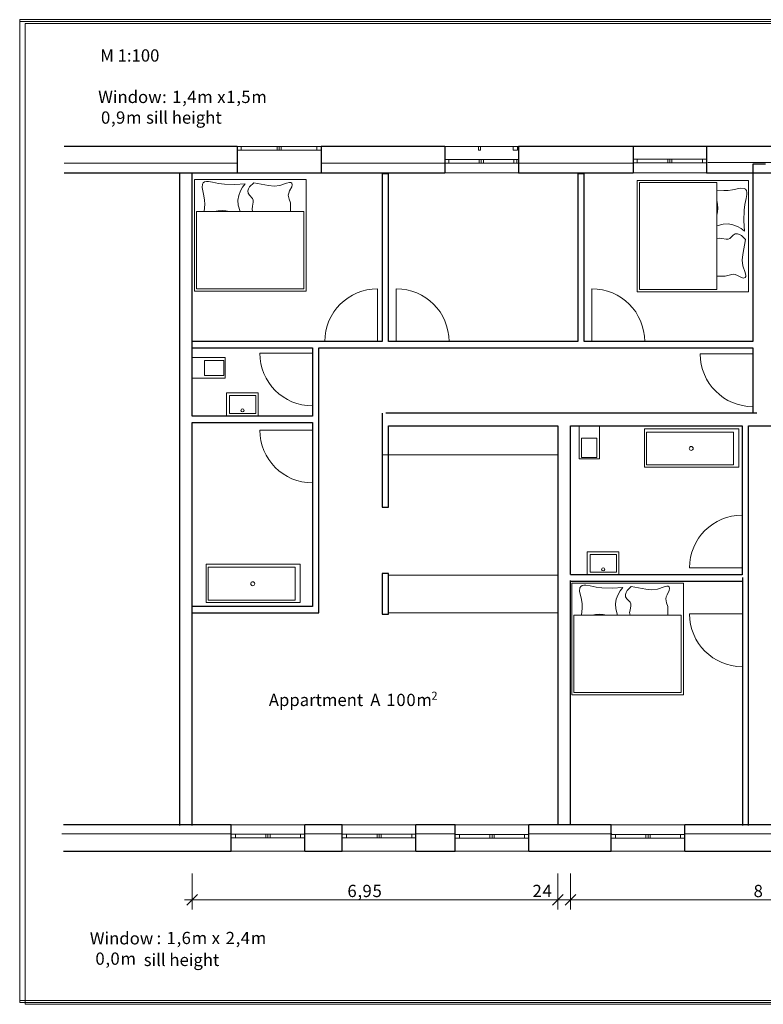
# Model space of a CAD drawing. Units: inches. Extents: x -22 to 433, y -267 to 289.
# Drawn here: x 22 to 163, y 55 to 242 of the extents above; entities that cross this region are included whole.
import ezdxf

# ---------------------------------------------------------------- set-up
doc = ezdxf.new("R2010")
doc.units = ezdxf.units.IN
doc.header["$MEASUREMENT"] = 0
doc.layers.add('EN', color=7, linetype='Continuous')
doc.layers.add('NEU_Holvariante', color=7, linetype='Continuous')

# ---------------------------------------------------------------- blocks, each defined once
blk = doc.blocks.new('block 4')
at = {"layer": 'NEU_Holvariante', "lineweight": 0}
blk.add_lwpolyline([(22.08, 241.79), (397.73, 241.79), (397.73, 55.18), (22.08, 55.18), (22.08, 241.79)], dxfattribs=at)
at = {"layer": 'NEU_Holvariante', "color": 7, "lineweight": 13, "true_color": 0xffffff}
blk.add_open_spline([(77.75, 168.67), (72.21, 168.67), (67.72, 173.16), (67.72, 178.7)], degree=3, dxfattribs=at)
blk = doc.blocks.new('block 5')
at = {"layer": 'NEU_Holvariante', "lineweight": 0}
blk.add_lwpolyline([(22.08, 241.79), (397.73, 241.79), (397.73, 55.18), (22.08, 55.18), (22.08, 241.79)], dxfattribs=at)
at = {"layer": 'NEU_Holvariante', "color": 7, "lineweight": 13, "true_color": 0xffffff}
blk.add_open_spline([(80.09, 180.92), (80.09, 186.46), (84.58, 190.95), (90.12, 190.95)], degree=3, dxfattribs=at)
blk = doc.blocks.new('block 6')
at = {"layer": 'NEU_Holvariante', "lineweight": 0}
blk.add_lwpolyline([(22.08, 241.79), (397.73, 241.79), (397.73, 55.18), (22.08, 55.18), (22.08, 241.79)], dxfattribs=at)
at = {"layer": 'NEU_Holvariante', "color": 7, "lineweight": 13, "true_color": 0xffffff}
blk.add_open_spline([(93.68, 190.95), (99.22, 190.95), (103.71, 186.46), (103.71, 180.92)], degree=3, dxfattribs=at)
blk = doc.blocks.new('block 7')
at = {"layer": 'NEU_Holvariante', "lineweight": 0}
blk.add_lwpolyline([(22.08, 241.79), (397.73, 241.79), (397.73, 55.18), (22.08, 55.18), (22.08, 241.79)], dxfattribs=at)
at = {"layer": 'NEU_Holvariante', "color": 7, "lineweight": 13, "true_color": 0xffffff}
blk.add_open_spline([(161.5, 168.51), (155.96, 168.51), (151.47, 173), (151.47, 178.54)], degree=3, dxfattribs=at)
blk = doc.blocks.new('block 8')
at = {"layer": 'NEU_Holvariante', "lineweight": 0}
blk.add_lwpolyline([(22.08, 241.79), (397.73, 241.79), (397.73, 55.18), (22.08, 55.18), (22.08, 241.79)], dxfattribs=at)
blk = doc.blocks.new('block 9')
at = {"layer": 'NEU_Holvariante', "lineweight": 0}
blk.add_lwpolyline([(22.08, 241.79), (397.73, 241.79), (397.73, 55.18), (22.08, 55.18), (22.08, 241.79)], dxfattribs=at)
blk = doc.blocks.new('block 10')
at = {"layer": 'NEU_Holvariante', "lineweight": 0}
blk.add_lwpolyline([(22.08, 241.79), (397.73, 241.79), (397.73, 55.18), (22.08, 55.18), (22.08, 241.79)], dxfattribs=at)
blk = doc.blocks.new('block 11')
at = {"layer": 'NEU_Holvariante', "lineweight": 0}
blk.add_lwpolyline([(22.08, 241.79), (397.73, 241.79), (397.73, 55.18), (22.08, 55.18), (22.08, 241.79)], dxfattribs=at)
blk = doc.blocks.new('block 12')
at = {"layer": 'NEU_Holvariante', "lineweight": 0}
blk.add_lwpolyline([(22.08, 241.79), (397.73, 241.79), (397.73, 55.18), (22.08, 55.18), (22.08, 241.79)], dxfattribs=at)
blk = doc.blocks.new('block 13')
at = {"layer": 'NEU_Holvariante', "lineweight": 0}
blk.add_lwpolyline([(22.08, 241.79), (397.73, 241.79), (397.73, 55.18), (22.08, 55.18), (22.08, 241.79)], dxfattribs=at)
blk = doc.blocks.new('block 14')
at = {"layer": 'NEU_Holvariante', "lineweight": 0}
blk.add_lwpolyline([(22.08, 241.79), (397.73, 241.79), (397.73, 55.18), (22.08, 55.18), (22.08, 241.79)], dxfattribs=at)
blk = doc.blocks.new('block 15')
at = {"layer": 'NEU_Holvariante', "lineweight": 0}
blk.add_lwpolyline([(22.08, 241.79), (397.73, 241.79), (397.73, 55.18), (22.08, 55.18), (22.08, 241.79)], dxfattribs=at)
at = {"layer": 'NEU_Holvariante', "color": 7, "lineweight": 13, "true_color": 0xffffff}
blk.add_open_spline([(66.77, 134.83), (66.77, 135.03), (66.6, 135.2), (66.39, 135.2), (66.18, 135.2), (66.02, 135.03), (66.02, 134.83), (66.02, 134.62), (66.18, 134.45), (66.39, 134.45), (66.6, 134.45), (66.77, 134.62), (66.77, 134.83)], degree=3, knots=[0, 0, 0, 0, 1, 1, 1, 2, 2, 2, 3, 3, 3, 4, 4, 4, 4], dxfattribs=at)
blk = doc.blocks.new('block 16')
at = {"layer": 'NEU_Holvariante', "lineweight": 0}
blk.add_lwpolyline([(22.08, 241.79), (397.73, 241.79), (397.73, 55.18), (22.08, 55.18), (22.08, 241.79)], dxfattribs=at)
at = {"layer": 'NEU_Holvariante', "color": 7, "lineweight": 13, "true_color": 0xffffff}
blk.add_open_spline([(149.44, 137.86), (149.44, 143.4), (153.93, 147.89), (159.47, 147.89)], degree=3, dxfattribs=at)
blk = doc.blocks.new('block 17')
at = {"layer": 'NEU_Holvariante', "lineweight": 0}
blk.add_lwpolyline([(22.08, 241.79), (397.73, 241.79), (397.73, 55.18), (22.08, 55.18), (22.08, 241.79)], dxfattribs=at)
blk = doc.blocks.new('block 18')
at = {"layer": 'NEU_Holvariante', "lineweight": 0}
blk.add_lwpolyline([(22.08, 241.79), (397.73, 241.79), (397.73, 55.18), (22.08, 55.18), (22.08, 241.79)], dxfattribs=at)
at = {"layer": 'NEU_Holvariante', "color": 7, "lineweight": 13, "true_color": 0xffffff}
blk.add_open_spline([(159.47, 119.05), (153.93, 119.05), (149.44, 123.54), (149.44, 129.08)], degree=3, dxfattribs=at)
blk = doc.blocks.new('block 19')
at = {"layer": 'NEU_Holvariante', "lineweight": 0}
blk.add_lwpolyline([(22.08, 241.79), (397.73, 241.79), (397.73, 55.18), (22.08, 55.18), (22.08, 241.79)], dxfattribs=at)
blk = doc.blocks.new('block 20')
at = {"layer": 'NEU_Holvariante', "lineweight": 0}
blk.add_lwpolyline([(22.08, 241.79), (397.73, 241.79), (397.73, 55.18), (22.08, 55.18), (22.08, 241.79)], dxfattribs=at)
at = {"layer": 'NEU_Holvariante', "color": 7, "lineweight": 13, "true_color": 0xffffff}
blk.add_open_spline([(64.74, 167.8), (64.74, 167.97), (64.61, 168.1), (64.44, 168.1), (64.28, 168.1), (64.14, 167.97), (64.14, 167.8), (64.14, 167.64), (64.28, 167.51), (64.44, 167.51), (64.61, 167.51), (64.74, 167.64), (64.74, 167.8)], degree=3, knots=[0, 0, 0, 0, 1, 1, 1, 2, 2, 2, 3, 3, 3, 4, 4, 4, 4], dxfattribs=at)
blk = doc.blocks.new('block 21')
at = {"layer": 'NEU_Holvariante', "lineweight": 0}
blk.add_lwpolyline([(22.08, 241.79), (397.73, 241.79), (397.73, 55.18), (22.08, 55.18), (22.08, 241.79)], dxfattribs=at)
blk = doc.blocks.new('block 22')
at = {"layer": 'NEU_Holvariante', "lineweight": 0}
blk.add_lwpolyline([(22.08, 241.79), (397.73, 241.79), (397.73, 55.18), (22.08, 55.18), (22.08, 241.79)], dxfattribs=at)
at = {"layer": 'NEU_Holvariante', "color": 7, "lineweight": 13, "true_color": 0xffffff}
blk.add_open_spline([(150.13, 160.57), (150.13, 160.77), (149.96, 160.94), (149.75, 160.94), (149.55, 160.94), (149.38, 160.77), (149.38, 160.57), (149.38, 160.36), (149.55, 160.19), (149.75, 160.19), (149.96, 160.19), (150.13, 160.36), (150.13, 160.57)], degree=3, knots=[0, 0, 0, 0, 1, 1, 1, 2, 2, 2, 3, 3, 3, 4, 4, 4, 4], dxfattribs=at)
blk = doc.blocks.new('block 23')
at = {"layer": 'NEU_Holvariante', "lineweight": 0}
blk.add_lwpolyline([(22.08, 241.79), (397.73, 241.79), (397.73, 55.18), (22.08, 55.18), (22.08, 241.79)], dxfattribs=at)
blk = doc.blocks.new('block 24')
at = {"layer": 'NEU_Holvariante', "lineweight": 0}
blk.add_lwpolyline([(22.08, 241.79), (397.73, 241.79), (397.73, 55.18), (22.08, 55.18), (22.08, 241.79)], dxfattribs=at)
at = {"layer": 'NEU_Holvariante', "color": 7, "lineweight": 13, "true_color": 0xffffff}
blk.add_open_spline([(133.31, 137.57), (133.31, 137.73), (133.18, 137.86), (133.02, 137.86), (132.85, 137.86), (132.72, 137.73), (132.72, 137.57), (132.72, 137.4), (132.85, 137.27), (133.02, 137.27), (133.18, 137.27), (133.31, 137.4), (133.31, 137.57)], degree=3, knots=[0, 0, 0, 0, 1, 1, 1, 2, 2, 2, 3, 3, 3, 4, 4, 4, 4], dxfattribs=at)
blk = doc.blocks.new('block 25')
at = {"layer": 'NEU_Holvariante', "lineweight": 0}
blk.add_lwpolyline([(22.08, 241.79), (397.73, 241.79), (397.73, 55.18), (22.08, 55.18), (22.08, 241.79)], dxfattribs=at)
at = {"layer": 'NEU_Holvariante', "color": 7, "lineweight": 13, "true_color": 0xffffff}
blk.add_open_spline([(130.88, 190.95), (136.42, 190.95), (140.91, 186.46), (140.91, 180.92)], degree=3, dxfattribs=at)
blk = doc.blocks.new('block 26')
at = {"layer": 'NEU_Holvariante', "lineweight": 0}
blk.add_lwpolyline([(22.08, 241.79), (397.73, 241.79), (397.73, 55.18), (22.08, 55.18), (22.08, 241.79)], dxfattribs=at)
at = {"layer": 'NEU_Holvariante', "color": 7, "lineweight": 13, "true_color": 0xffffff}
blk.add_open_spline([(77.75, 154.03), (72.21, 154.03), (67.72, 158.52), (67.72, 164.06)], degree=3, dxfattribs=at)
blk = doc.blocks.new('block 27')
at = {"layer": 'NEU_Holvariante', "lineweight": 0}
blk.add_lwpolyline([(22.08, 241.79), (397.73, 241.79), (397.73, 55.18), (22.08, 55.18), (22.08, 241.79)], dxfattribs=at)
blk = doc.blocks.new('block 28')
at = {"layer": 'NEU_Holvariante', "lineweight": 0}
blk.add_lwpolyline([(22.08, 241.79), (397.73, 241.79), (397.73, 55.18), (22.08, 55.18), (22.08, 241.79)], dxfattribs=at)
blk = doc.blocks.new('block 29')
at = {"layer": 'NEU_Holvariante', "lineweight": 0}
blk.add_lwpolyline([(22.08, 241.79), (397.73, 241.79), (397.73, 55.18), (22.08, 55.18), (22.08, 241.79)], dxfattribs=at)
blk = doc.blocks.new('block 30')
at = {"layer": 'NEU_Holvariante', "lineweight": 0}
blk.add_lwpolyline([(22.08, 241.79), (397.73, 241.79), (397.73, 55.18), (22.08, 55.18), (22.08, 241.79)], dxfattribs=at)
blk = doc.blocks.new('block 31')
at = {"layer": 'NEU_Holvariante', "lineweight": 0}
blk.add_lwpolyline([(22.08, 241.79), (397.73, 241.79), (397.73, 55.18), (22.08, 55.18), (22.08, 241.79)], dxfattribs=at)
at = {"layer": 'NEU_Holvariante', "color": 7, "true_color": 0xffffff, "char_height": 2.3314, "attachment_point": 7}
for s, insert in [('\\fArial|b0|i0|c0|p34;\\W1;6', (84.39, 75.22)), ('\\fArial|b0|i0|c0|p34;\\W1;9', (87.25, 75.22)), ('\\fArial|b0|i0|c0|p34;\\W1;5', (89.16, 75.22)), ('\\fArial|b0|i0|c0|p34;\\W1;,', (86.3, 75.22))]:
    blk.add_mtext(s, dxfattribs=dict(at, insert=insert))
blk = doc.blocks.new('block 32')
at = {"layer": 'NEU_Holvariante', "lineweight": 0}
blk.add_lwpolyline([(22.08, 241.79), (397.73, 241.79), (397.73, 55.18), (22.08, 55.18), (22.08, 241.79)], dxfattribs=at)
at = {"layer": 'NEU_Holvariante', "color": 7, "true_color": 0xffffff, "char_height": 2.3314, "attachment_point": 7}
for s, insert in [('\\fArial|b0|i0|c0|p34;\\W1;2', (119.58, 75.22)), ('\\fArial|b0|i0|c0|p34;\\W1;4', (121.48, 75.22))]:
    blk.add_mtext(s, dxfattribs=dict(at, insert=insert))
blk = doc.blocks.new('block 33')
at = {"layer": 'NEU_Holvariante', "lineweight": 0}
blk.add_lwpolyline([(22.08, 241.79), (397.73, 241.79), (397.73, 55.18), (22.08, 55.18), (22.08, 241.79)], dxfattribs=at)
at = {"layer": 'NEU_Holvariante', "color": 7, "true_color": 0xffffff, "insert": (161.62, 75.21), "char_height": 2.3314, "attachment_point": 7}
blk.add_mtext('\\fArial|b0|i0|c0|p34;\\W1;8', dxfattribs=at)
blk = doc.blocks.new('block 34')
at = {"layer": 'NEU_Holvariante', "lineweight": 0}
blk.add_lwpolyline([(22.08, 241.79), (397.73, 241.79), (397.73, 55.18), (22.08, 55.18), (22.08, 241.79)], dxfattribs=at)
blk = doc.blocks.new('block 35')
at = {"layer": 'NEU_Holvariante', "lineweight": 0}
blk.add_lwpolyline([(22.08, 241.79), (397.73, 241.79), (397.73, 55.18), (22.08, 55.18), (22.08, 241.79)], dxfattribs=at)
blk = doc.blocks.new('block 36')
at = {"layer": 'NEU_Holvariante', "lineweight": 0}
blk.add_lwpolyline([(22.08, 241.79), (397.73, 241.79), (397.73, 55.18), (22.08, 55.18), (22.08, 241.79)], dxfattribs=at)
blk = doc.blocks.new('block 37')
at = {"layer": 'NEU_Holvariante', "lineweight": 0}
blk.add_lwpolyline([(22.08, 241.79), (397.73, 241.79), (397.73, 55.18), (22.08, 55.18), (22.08, 241.79)], dxfattribs=at)
blk = doc.blocks.new('block 47')
at = {"layer": 'EN', "lineweight": 0}
for points in [[(22.08, 242.14), (397.73, 242.14), (397.73, 55.53), (22.08, 55.53), (22.08, 242.14)], [(23.14, 241.43), (398.79, 241.43), (398.79, 54.82), (23.14, 54.82), (23.14, 241.43)]]:
    blk.add_lwpolyline(points, dxfattribs=at)
at = {"layer": 'EN', "color": 7, "true_color": 0xffffff, "char_height": 2.3314, "attachment_point": 7}
for s, insert in [('\\fArial|b0|i0|c0|p34;\\W1;M 1:100', (37.4, 234.16)), ('\\fArial|b0|i0|c0|p34;\\W1;Window', (37, 226.28)), ('\\fArial|b0|i0|c0|p34;\\W1;1', (51.06, 226.28)), ('\\fArial|b0|i0|c0|p34;\\W1;4', (53.92, 226.28)), ('\\fArial|b0|i0|c0|p34;\\W1;1', (61.35, 226.28)), ('\\fArial|b0|i0|c0|p34;\\W1;5', (64.21, 226.28)), ('\\fArial|b0|i0|c0|p34;\\W1;:', (49.15, 226.28)), ('\\fArial|b0|i0|c0|p34;\\W1;,', (52.97, 226.28)), ('\\fArial|b0|i0|c0|p34;\\W1;m', (55.83, 226.28)), ('\\fArial|b0|i0|c0|p34;\\W1;x', (59.63, 226.28)), ('\\fArial|b0|i0|c0|p34;\\W1;,', (63.26, 226.28)), ('\\fArial|b0|i0|c0|p34;\\W1;m', (66.12, 226.28)), ('\\fArial|b0|i0|c0|p34;\\W1;sill height', (46.11, 222.35)), ('\\fArial|b0|i0|c0|p34;\\W1; ', (50.11, 226.28)), ('\\fArial|b0|i0|c0|p34;\\W1; ', (58.68, 226.28)), ('\\fArial|b0|i0|c0|p34;\\W1;0', (37.53, 222.35)), ('\\fArial|b0|i0|c0|p34;\\W1;9', (40.39, 222.35)), ('\\fArial|b0|i0|c0|p34;\\W1;m', (42.3, 222.35)), ('\\fArial|b0|i0|c0|p34;\\W1;,', (39.44, 222.35)), ('\\fArial|b0|i0|c0|p34;\\W1; ', (45.15, 222.35)), ('\\fArial|b0|i0|c0|p34;\\W1;Window', (35.41, 66.21)), ('\\fArial|b0|i0|c0|p34;\\W1;:', (48.1, 66.27)), ('\\fArial|b0|i0|c0|p34;\\W1;1', (50, 66.27)), ('\\fArial|b0|i0|c0|p34;\\W1;6', (52.86, 66.27)), ('\\fArial|b0|i0|c0|p34;\\W1;m', (54.77, 66.27)), ('\\fArial|b0|i0|c0|p34;\\W1;x', (58.58, 66.27)), ('\\fArial|b0|i0|c0|p34;\\W1;2', (61.24, 66.27)), ('\\fArial|b0|i0|c0|p34;\\W1;4', (64.1, 66.27)), ('\\fArial|b0|i0|c0|p34;\\W1;m', (66.01, 66.27)), ('\\fArial|b0|i0|c0|p34;\\W1; ', (49.05, 66.27)), ('\\fArial|b0|i0|c0|p34;\\W1;,', (51.91, 66.27)), ('\\fArial|b0|i0|c0|p34;\\W1; ', (57.62, 66.27)), ('\\fArial|b0|i0|c0|p34;\\W1; ', (60.29, 66.27)), ('\\fArial|b0|i0|c0|p34;\\W1;,', (63.15, 66.27)), ('\\fArial|b0|i0|c0|p34;\\W1;0', (36.47, 62.34)), ('\\fArial|b0|i0|c0|p34;\\W1;0', (39.33, 62.34)), ('\\fArial|b0|i0|c0|p34;\\W1;m', (41.24, 62.34)), ('\\fArial|b0|i0|c0|p34;\\W1;sill height', (45.66, 62.1)), ('\\fArial|b0|i0|c0|p34;\\W1;,', (38.38, 62.34)), ('\\fArial|b0|i0|c0|p34;\\W1; ', (44.1, 62.34))]:
    blk.add_mtext(s, dxfattribs=dict(at, insert=insert))
blk = doc.blocks.new('block 48')
at = {"layer": 'EN', "lineweight": 0}
blk.add_lwpolyline([(22.08, 242.14), (397.73, 242.14), (397.73, 55.53), (22.08, 55.53), (22.08, 242.14)], dxfattribs=at)
blk.add_lwpolyline([(22.08, 242.14), (397.73, 242.14), (397.73, 55.53), (22.08, 55.53), (22.08, 242.14)], dxfattribs=at)
blk.add_lwpolyline([(22.08, 242.14), (397.73, 242.14), (397.73, 55.53), (22.08, 55.53), (22.08, 242.14)], dxfattribs=at)
blk.add_lwpolyline([(22.08, 242.14), (397.73, 242.14), (397.73, 55.53), (22.08, 55.53), (22.08, 242.14)], dxfattribs=at)
at = {"layer": 'EN', "color": 7, "true_color": 0xffffff, "attachment_point": 7}
for s, insert, char_height in [('\\fArial|b0|i0|c0|p34;\\W1;2', (100.36, 112.76), 1.5387), ('\\fArial|b0|i0|c0|p34;\\W1;Appartment', (69.44, 111.56), 2.3314), ('\\fArial|b0|i0|c0|p34;\\W1;A', (88.73, 111.56), 2.3314), ('\\fArial|b0|i0|c0|p34;\\W1;1', (91.78, 111.56), 2.3314), ('\\fArial|b0|i0|c0|p34;\\W1;0', (93.69, 111.56), 2.3314), ('\\fArial|b0|i0|c0|p34;\\W1;0', (95.6, 111.56), 2.3314), ('\\fArial|b0|i0|c0|p34;\\W1;m', (97.5, 111.56), 2.3314), ('\\fArial|b0|i0|c0|p34;\\W1; ', (87.97, 111.56), 2.3314), ('\\fArial|b0|i0|c0|p34;\\W1; ', (90.83, 111.56), 2.3314)]:
    blk.add_mtext(s, dxfattribs=dict(at, insert=insert, char_height=char_height))

msp = doc.modelspace()

# ---------------------------------------------------------------- linework, layer by layer
at = {"layer": 'NEU_Holvariante', "lineweight": 0}
for points in [[(22.08, 241.79), (397.73, 241.79), (397.73, 55.18), (22.08, 55.18), (22.08, 241.79)], [(79.4, 218.02), (79.4, 217.32), (79.4, 213.02), (63.4, 213.02), (63.4, 217.32), (63.4, 218.02), (79.4, 218.02)], [(63.4, 217.32), (63.4, 218.02), (64.2, 218.02), (64.2, 217.32), (63.4, 217.32)], [(64.2, 218.02), (71, 218.02), (71, 217.32), (64.2, 217.32), (64.2, 218.02)], [(71.4, 218.02), (71.4, 217.32), (71, 217.32), (71, 218.02), (71.4, 218.02)], [(71.4, 217.32), (71.4, 218.02), (71.8, 218.02), (71.8, 217.32), (71.4, 217.32)], [(71.8, 218.02), (78.6, 218.02), (78.6, 217.32), (71.8, 217.32), (71.8, 218.02)], [(79.4, 218.02), (79.4, 217.32), (78.6, 217.32), (78.6, 218.02), (79.4, 218.02)], [(116.9, 217.98), (116.9, 217.28), (116.9, 212.98), (102.9, 212.98), (102.9, 217.28), (102.9, 217.98), (116.9, 217.98)], [(109.72, 218.02), (109.72, 217.32), (109.32, 217.32), (109.32, 218.02), (109.72, 218.02)], [(116.72, 218.02), (116.72, 217.32), (115.92, 217.32), (115.92, 218.02), (116.72, 218.02)], [(152.69, 218.02), (152.69, 217.32), (152.69, 213.02), (138.69, 213.02), (138.69, 217.32), (138.69, 218.02), (152.69, 218.02)], [(102.95, 214.85), (102.95, 215.55), (103.64, 215.55), (103.64, 214.85), (102.95, 214.85)], [(103.64, 215.55), (109.44, 215.55), (109.44, 214.85), (103.64, 214.85), (103.64, 215.55)], [(109.84, 215.55), (109.84, 214.85), (109.44, 214.85), (109.44, 215.55), (109.84, 215.55)], [(109.84, 214.85), (109.84, 215.55), (110.24, 215.55), (110.24, 214.85), (109.84, 214.85)], [(110.24, 215.55), (116.04, 215.55), (116.04, 214.85), (110.24, 214.85), (110.24, 215.55)], [(116.62, 215.55), (116.62, 214.85), (116.04, 214.85), (116.04, 215.55), (116.62, 215.55)], [(138.69, 214.91), (138.69, 215.61), (139.49, 215.61), (139.49, 214.91), (138.69, 214.91)], [(139.49, 215.61), (145.29, 215.61), (145.29, 214.91), (139.49, 214.91), (139.49, 215.61)], [(145.69, 215.61), (145.69, 214.91), (145.29, 214.91), (145.29, 215.61), (145.69, 215.61)], [(145.69, 214.91), (145.69, 215.61), (146.09, 215.61), (146.09, 214.91), (145.69, 214.91)], [(146.09, 215.61), (151.89, 215.61), (151.89, 214.91), (146.09, 214.91), (146.09, 215.61)], [(152.69, 215.61), (152.69, 214.91), (151.89, 214.91), (151.89, 215.61), (152.69, 215.61)], [(62.28, 83.98), (62.28, 84.68), (62.28, 88.98), (76.28, 88.98), (76.28, 84.68), (76.28, 83.98), (62.28, 83.98)], [(83.42, 83.98), (83.42, 84.68), (83.42, 88.98), (97.42, 88.98), (97.42, 84.68), (97.42, 83.98), (83.42, 83.98)], [(104.89, 83.98), (104.89, 84.68), (104.89, 88.98), (118.89, 88.98), (118.89, 84.68), (118.89, 83.98), (104.89, 83.98)], [(134.55, 83.98), (134.55, 84.68), (134.55, 88.98), (148.55, 88.98), (148.55, 84.68), (148.55, 83.98), (134.55, 83.98)], [(62.28, 86.49), (62.28, 87.19), (63.08, 87.19), (63.08, 86.49), (62.28, 86.49)], [(68.88, 86.49), (63.08, 86.49), (63.08, 87.19), (68.88, 87.19), (68.88, 86.49)], [(69.28, 87.19), (69.28, 86.49), (68.88, 86.49), (68.88, 87.19), (69.28, 87.19)], [(69.28, 86.49), (69.28, 87.19), (69.68, 87.19), (69.68, 86.49), (69.28, 86.49)], [(75.48, 86.49), (69.68, 86.49), (69.68, 87.19), (75.48, 87.19), (75.48, 86.49)], [(76.28, 87.19), (76.28, 86.49), (75.48, 86.49), (75.48, 87.19), (76.28, 87.19)], [(83.42, 86.49), (83.42, 87.19), (84.22, 87.19), (84.22, 86.49), (83.42, 86.49)], [(90.02, 86.49), (84.22, 86.49), (84.22, 87.19), (90.02, 87.19), (90.02, 86.49)], [(90.42, 87.19), (90.42, 86.49), (90.02, 86.49), (90.02, 87.19), (90.42, 87.19)], [(90.42, 86.49), (90.42, 87.19), (90.82, 87.19), (90.82, 86.49), (90.42, 86.49)], [(96.62, 86.49), (90.82, 86.49), (90.82, 87.19), (96.62, 87.19), (96.62, 86.49)], [(97.42, 87.19), (97.42, 86.49), (96.62, 86.49), (96.62, 87.19), (97.42, 87.19)], [(104.89, 86.45), (104.89, 87.15), (105.69, 87.15), (105.69, 86.45), (104.89, 86.45)], [(111.49, 86.45), (105.69, 86.45), (105.69, 87.15), (111.49, 87.15), (111.49, 86.45)], [(111.89, 87.15), (111.89, 86.45), (111.49, 86.45), (111.49, 87.15), (111.89, 87.15)], [(111.89, 86.45), (111.89, 87.15), (112.29, 87.15), (112.29, 86.45), (111.89, 86.45)], [(118.09, 86.45), (112.29, 86.45), (112.29, 87.15), (118.09, 87.15), (118.09, 86.45)], [(118.89, 87.15), (118.89, 86.45), (118.09, 86.45), (118.09, 87.15), (118.89, 87.15)], [(134.55, 86.45), (134.55, 87.15), (135.35, 87.15), (135.35, 86.45), (134.55, 86.45)], [(141.15, 86.45), (135.35, 86.45), (135.35, 87.15), (141.15, 87.15), (141.15, 86.45)], [(141.55, 87.15), (141.55, 86.45), (141.15, 86.45), (141.15, 87.15), (141.55, 87.15)], [(141.55, 86.45), (141.55, 87.15), (141.95, 87.15), (141.95, 86.45), (141.55, 86.45)], [(147.75, 86.45), (141.95, 86.45), (141.95, 87.15), (147.75, 87.15), (147.75, 86.45)], [(148.55, 87.15), (148.55, 86.45), (147.75, 86.45), (147.75, 87.15), (148.55, 87.15)]]:
    msp.add_lwpolyline(points, dxfattribs=at)
at = {"layer": 'NEU_Holvariante', "color": 7, "lineweight": 25, "true_color": 0xffffff}
for points in [[(63.4, 218.02), (30.55, 218.02)], [(63.4, 218.02), (63.4, 217.32)], [(63.4, 218.02), (63.4, 217.32)], [(63.4, 217.32), (63.4, 213.02)], [(79.4, 218.02), (79.4, 217.32)], [(102.9, 218.02), (79.4, 218.02)], [(79.4, 218.02), (79.4, 217.32)], [(79.4, 217.32), (79.4, 213.02)], [(102.9, 218.02), (102.9, 217.32)], [(102.9, 217.32), (102.9, 213.02)], [(116.9, 218.02), (116.9, 217.32)], [(138.69, 218.02), (116.9, 218.02)], [(116.9, 218.02), (116.9, 217.32)], [(116.9, 217.32), (116.9, 213.02)], [(138.69, 218.02), (138.69, 217.32)], [(138.69, 218.02), (138.69, 217.32)], [(138.69, 217.32), (138.69, 213.02)], [(152.69, 218.02), (152.69, 217.32)], [(269.17, 218.02), (152.69, 218.02)], [(152.69, 218.02), (152.69, 217.32)], [(152.69, 217.32), (152.69, 213.02)], [(161.5, 214.63), (161.5, 180.92)], [(163.9, 214.63), (161.5, 214.63)], [(30.55, 213.02), (63.4, 213.02)], [(52.48, 212.99), (52.48, 88.83)], [(54.88, 179.71), (54.88, 212.99)], [(79.4, 213.02), (102.9, 213.02)], [(91.01, 212.79), (91.01, 180.92)], [(92.21, 212.79), (91.01, 212.79)], [(92.21, 180.92), (92.21, 212.79)], [(116.9, 213.02), (138.69, 213.02)], [(128.21, 212.79), (128.21, 180.92)], [(129.41, 212.79), (128.21, 212.79)], [(129.41, 180.92), (129.41, 212.79)], [(152.69, 213.02), (269.17, 213.02)], [(91.01, 180.92), (54.88, 180.92)], [(128.21, 180.92), (92.21, 180.92)], [(161.5, 180.92), (129.41, 180.92)], [(54.88, 166.73), (54.88, 179.72)], [(54.88, 179.72), (77.75, 179.72)], [(77.75, 179.72), (77.75, 166.73)], [(78.95, 179.72), (161.5, 179.72)], [(78.95, 129.29), (78.95, 179.72)], [(161.5, 179.72), (161.5, 167.26)], [(77.75, 166.73), (54.88, 166.73)], [(91.02, 167.26), (91.02, 149.39)], [(162.21, 167.26), (91.72, 167.26)], [(54.88, 130.49), (54.88, 165.53)], [(54.88, 165.53), (77.75, 165.53)], [(77.75, 165.53), (77.75, 130.49)], [(92.22, 164.86), (124.4, 164.86)], [(92.22, 149.39), (92.22, 164.86)], [(124.4, 164.86), (124.4, 89.08)], [(126.8, 164.86), (159.47, 164.86)], [(126.8, 136.59), (126.8, 164.86)], [(159.47, 164.86), (159.47, 136.52)], [(160.66, 88.83), (160.66, 164.86)], [(160.67, 164.86), (179.06, 164.86)], [(91.02, 149.39), (92.22, 149.39)], [(91.02, 136.79), (91.02, 129.07)], [(92.22, 136.79), (91.02, 136.79)], [(92.22, 129.07), (92.22, 136.79)], [(159.47, 136.52), (126.8, 136.52)], [(126.8, 88.97), (126.8, 135.46)], [(126.8, 135.32), (159.47, 135.32)], [(159.48, 135.99), (159.48, 88.83)], [(77.75, 130.49), (54.88, 130.49)], [(54.88, 88.83), (54.88, 130.47)], [(54.88, 129.29), (78.95, 129.29)], [(91.02, 129.07), (92.22, 129.07)], [(62.28, 88.98), (30.4, 88.98)], [(62.28, 84.68), (62.28, 88.98)], [(76.28, 84.68), (76.28, 88.98)], [(83.42, 88.98), (76.28, 88.98)], [(83.42, 84.68), (83.42, 88.98)], [(97.42, 84.68), (97.42, 88.98)], [(104.89, 88.98), (97.42, 88.98)], [(104.89, 84.68), (104.89, 88.98)], [(118.89, 84.68), (118.89, 88.98)], [(134.55, 88.98), (118.89, 88.98)], [(134.55, 84.68), (134.55, 88.98)], [(148.55, 84.68), (148.55, 88.98)], [(165.91, 88.98), (148.55, 88.98)], [(62.28, 83.98), (62.28, 84.68)], [(62.28, 83.98), (62.28, 84.68)], [(76.28, 83.98), (76.28, 84.68)], [(76.28, 83.98), (76.28, 84.68)], [(83.42, 83.98), (83.42, 84.68)], [(83.42, 83.98), (83.42, 84.68)], [(97.42, 83.98), (97.42, 84.68)], [(97.42, 83.98), (97.42, 84.68)], [(104.89, 83.98), (104.89, 84.68)], [(104.89, 83.98), (104.89, 84.68)], [(118.89, 83.98), (118.89, 84.68)], [(118.89, 83.98), (118.89, 84.68)], [(134.55, 83.98), (134.55, 84.68)], [(134.55, 83.98), (134.55, 84.68)], [(148.55, 83.98), (148.55, 84.68)], [(148.55, 83.98), (148.55, 84.68)], [(30.4, 83.98), (62.28, 83.98)], [(76.28, 83.98), (83.42, 83.98)], [(97.42, 83.98), (104.89, 83.98)], [(118.89, 83.98), (134.55, 83.98)], [(148.55, 83.98), (165.91, 83.98)]]:
    msp.add_lwpolyline(points, dxfattribs=at)
at = {"layer": 'NEU_Holvariante', "color": 7, "lineweight": 13, "true_color": 0xffffff}
for points in [[(63.4, 218.02), (79.4, 218.02)], [(102.72, 218.02), (116.72, 218.02)], [(138.69, 218.08), (152.69, 218.08)], [(102.84, 215.55), (116.84, 215.55)], [(138.69, 215.61), (152.69, 215.61)], [(55.3, 211.71), (76.53, 211.71)], [(55.3, 190.48), (55.3, 211.71)], [(63.5, 212.91), (79.39, 212.91)], [(76.53, 211.71), (76.53, 190.48)], [(102.9, 213.02), (116.9, 213.02)], [(138.69, 213.02), (152.69, 213.02)], [(56.76, 210.19), (56.81, 210.83)], [(57.11, 208.63), (56.76, 210.19)], [(56.81, 210.83), (56.96, 211.08)], [(56.96, 211.08), (57.23, 211.27)], [(57.23, 211.27), (57.59, 211.37)], [(57.59, 211.37), (57.97, 211.37)], [(57.97, 211.37), (58.74, 211.2)], [(58.74, 211.2), (59.88, 210.97)], [(59.88, 210.97), (60.99, 210.84)], [(60.99, 210.84), (62.99, 210.78)], [(62.99, 210.78), (64.96, 210.93)], [(64.47, 210.28), (64.07, 209.58)], [(64.96, 210.93), (64.47, 210.28)], [(65.58, 209.96), (65.46, 209.56)], [(65.79, 210.32), (65.58, 209.96)], [(66.57, 211.1), (65.79, 210.32)], [(66.57, 211.1), (69.38, 210.59)], [(69.38, 210.59), (70.47, 210.49)], [(70.47, 210.49), (71.55, 210.59)], [(71.55, 210.59), (72.83, 211.04)], [(72.83, 211.04), (73.36, 211.19)], [(73.36, 211.19), (73.6, 211.17)], [(73.79, 210.34), (73.39, 209.55)], [(73.6, 211.17), (73.79, 211.04)], [(73.79, 211.04), (73.88, 210.7)], [(73.88, 210.7), (73.79, 210.34)], [(139.46, 190.34), (139.46, 211.56)], [(139.46, 211.56), (160.68, 211.56)], [(139.91, 190.78), (139.91, 211.18)], [(139.91, 211.18), (154.61, 211.18)], [(154.61, 211.18), (154.61, 190.78)], [(157.61, 209.75), (159.16, 210.1)], [(159.16, 210.1), (159.8, 210.05)], [(159.8, 210.05), (160.06, 209.9)], [(160.06, 209.9), (160.25, 209.63)], [(160.68, 211.56), (160.68, 190.34)], [(57.23, 207.81), (57.11, 208.63)], [(63.73, 208.72), (63.58, 207.78)], [(64.07, 209.58), (63.73, 208.72)], [(65.46, 209.56), (65.5, 209.15)], [(65.5, 209.15), (65.74, 208.74)], [(65.74, 208.74), (66.34, 208.13)], [(66.34, 208.13), (66.48, 207.78)], [(73.22, 209.16), (73.15, 208.74)], [(73.15, 208.74), (73.31, 208)], [(73.39, 209.55), (73.22, 209.16)], [(73.31, 208), (73.54, 207.27)], [(154.61, 209.73), (155.98, 209.61)], [(155.98, 209.61), (156.78, 209.63)], [(156.78, 209.63), (157.61, 209.75)], [(160.18, 208.13), (159.95, 206.99)], [(160.35, 208.9), (160.18, 208.13)], [(160.25, 209.63), (160.35, 209.27)], [(160.35, 209.27), (160.35, 208.9)], [(57.14, 205.64), (57.26, 207.01)], [(57.26, 207.01), (57.23, 207.81)], [(63.58, 207.78), (63.64, 206.83)], [(63.64, 206.83), (63.97, 205.64)], [(66.34, 206.63), (66.26, 206.12)], [(66.26, 206.12), (66.34, 205.64)], [(66.49, 207.41), (66.34, 206.63)], [(66.48, 207.78), (66.49, 207.41)], [(73.54, 207.27), (73.54, 206.37)], [(73.54, 206.37), (73.54, 205.64)], [(154.76, 207.06), (154.61, 207.78)], [(154.75, 205.61), (154.81, 206.29)], [(154.81, 206.29), (154.76, 207.06)], [(159.95, 206.99), (159.81, 205.87)], [(55.68, 205.64), (76.08, 205.64)], [(55.68, 190.93), (55.68, 205.64)], [(59.81, 205.79), (59.08, 205.64)], [(60.58, 205.84), (59.81, 205.79)], [(61.26, 205.78), (60.58, 205.84)], [(61.9, 205.64), (61.26, 205.78)], [(76.08, 205.64), (76.08, 190.93)], [(154.61, 204.96), (154.75, 205.61)], [(159.81, 205.87), (159.75, 203.88)], [(155.81, 203.22), (154.61, 202.9)], [(156.76, 203.29), (155.81, 203.22)], [(157.69, 203.14), (156.76, 203.29)], [(158.55, 202.8), (157.69, 203.14)], [(159.26, 202.39), (158.55, 202.8)], [(159.9, 201.91), (159.26, 202.39)], [(159.75, 203.88), (159.9, 201.91)], [(155.1, 200.6), (154.61, 200.52)], [(155.6, 200.52), (155.1, 200.6)], [(156.39, 200.37), (155.6, 200.52)], [(157.11, 200.52), (156.76, 200.39)], [(157.71, 201.13), (157.11, 200.52)], [(158.12, 201.37), (157.71, 201.13)], [(158.54, 201.4), (158.12, 201.37)], [(158.93, 201.29), (158.54, 201.4)], [(159.3, 201.07), (158.93, 201.29)], [(160.08, 200.3), (159.3, 201.07)], [(156.76, 200.39), (156.39, 200.37)], [(160.08, 200.3), (159.57, 197.48)], [(159.57, 197.48), (159.47, 196.39)], [(159.47, 196.39), (159.57, 195.31)], [(159.57, 195.31), (160.01, 194.03)], [(155.35, 193.33), (154.61, 193.33)], [(156.24, 193.33), (155.35, 193.33)], [(156.98, 193.55), (156.24, 193.33)], [(157.71, 193.71), (156.98, 193.55)], [(158.13, 193.64), (157.71, 193.71)], [(158.53, 193.47), (158.13, 193.64)], [(159.31, 193.07), (158.53, 193.47)], [(159.68, 192.98), (159.31, 193.07)], [(160.01, 193.07), (159.68, 192.98)], [(160.01, 194.03), (160.17, 193.5)], [(160.15, 193.27), (160.01, 193.07)], [(160.17, 193.5), (160.15, 193.27)], [(76.53, 190.48), (55.3, 190.48)], [(76.08, 190.93), (55.68, 190.93)], [(90.12, 190.95), (90.12, 180.92)], [(93.68, 190.95), (93.68, 180.92)], [(130.88, 190.95), (130.88, 180.92)], [(160.68, 190.34), (139.46, 190.34)], [(154.61, 190.78), (139.91, 190.78)], [(67.72, 178.7), (77.75, 178.7)], [(151.47, 178.54), (161.5, 178.54)], [(54.88, 177.85), (61.15, 177.85)], [(57.24, 177.33), (60.88, 177.33)], [(57.24, 174.42), (57.24, 177.33)], [(60.88, 177.33), (60.88, 174.42)], [(61.15, 177.85), (61.15, 173.95)], [(60.88, 174.42), (57.24, 174.42)], [(61.15, 173.95), (54.88, 173.95)], [(61.41, 166.75), (61.41, 171.12)], [(61.41, 171.12), (67.44, 171.12)], [(61.97, 167.23), (61.97, 170.64)], [(61.97, 170.64), (66.96, 170.64)], [(66.96, 170.64), (66.96, 167.23)], [(67.44, 171.12), (67.44, 166.75)], [(67.44, 166.75), (61.41, 166.75)], [(66.96, 167.23), (61.97, 167.23)], [(128.45, 158.6), (128.45, 164.86)], [(128.45, 164.86), (132.35, 164.86)], [(132.35, 164.86), (132.35, 158.6)], [(67.72, 164.06), (77.75, 164.06)], [(140.86, 156.98), (140.86, 164.3)], [(140.86, 164.3), (158.79, 164.3)], [(141.28, 157.42), (141.28, 163.69)], [(141.28, 163.69), (157.8, 163.69)], [(157.8, 163.69), (157.8, 157.42)], [(158.79, 164.3), (158.79, 156.98)], [(77.75, 162.71), (77.75, 158.82)], [(128.92, 158.87), (128.92, 162.5)], [(128.92, 162.5), (131.83, 162.5)], [(131.83, 162.5), (131.83, 158.87)], [(91.02, 159.35), (124.4, 159.35)], [(132.35, 158.6), (128.45, 158.6)], [(131.83, 158.87), (128.92, 158.87)], [(157.8, 157.42), (141.28, 157.42)], [(158.79, 156.98), (140.86, 156.98)], [(129.99, 136.52), (129.99, 140.88)], [(129.99, 140.88), (136.02, 140.88)], [(136.02, 140.88), (136.02, 136.52)], [(130.54, 137), (130.54, 140.4)], [(130.54, 140.4), (135.54, 140.4)], [(135.54, 140.4), (135.54, 137)], [(57.5, 131.24), (57.5, 138.56)], [(57.5, 138.56), (75.43, 138.56)], [(57.92, 131.68), (57.92, 137.96)], [(57.92, 137.96), (74.44, 137.96)], [(74.44, 137.96), (74.44, 131.68)], [(75.43, 138.56), (75.43, 131.24)], [(135.54, 137), (130.54, 137)], [(149.44, 137.86), (159.47, 137.86)], [(92.23, 136.49), (124.4, 136.49)], [(127.08, 134.91), (148.31, 134.91)], [(127.08, 113.68), (127.08, 134.91)], [(136.02, 136.52), (129.99, 136.52)], [(148.31, 134.91), (148.31, 113.68)], [(128.54, 133.39), (128.59, 134.03)], [(128.89, 131.84), (128.54, 133.39)], [(128.59, 134.03), (128.75, 134.28)], [(128.75, 134.28), (129.01, 134.47)], [(129.01, 134.47), (129.37, 134.58)], [(129.37, 134.58), (129.75, 134.57)], [(129.75, 134.57), (130.52, 134.41)], [(130.52, 134.41), (131.66, 134.18)], [(131.66, 134.18), (132.77, 134.04)], [(132.77, 134.04), (134.77, 133.98)], [(134.77, 133.98), (136.74, 134.13)], [(136.25, 133.48), (135.85, 132.78)], [(136.74, 134.13), (136.25, 133.48)], [(137.36, 133.16), (137.24, 132.76)], [(137.57, 133.53), (137.36, 133.16)], [(138.35, 134.31), (137.57, 133.53)], [(138.35, 134.31), (141.16, 133.79)], [(141.16, 133.79), (142.25, 133.69)], [(142.25, 133.69), (143.33, 133.79)], [(143.33, 133.79), (144.61, 134.24)], [(144.61, 134.24), (145.14, 134.39)], [(145.14, 134.39), (145.38, 134.38)], [(145.57, 133.54), (145.17, 132.75)], [(145.38, 134.38), (145.57, 134.24)], [(145.57, 134.24), (145.66, 133.91)], [(145.66, 133.91), (145.57, 133.54)], [(75.43, 131.24), (57.5, 131.24)], [(74.44, 131.68), (57.92, 131.68)], [(129.01, 131.01), (128.89, 131.84)], [(135.51, 131.92), (135.36, 130.98)], [(135.85, 132.78), (135.51, 131.92)], [(137.24, 132.76), (137.28, 132.35)], [(137.28, 132.35), (137.52, 131.94)], [(137.52, 131.94), (138.12, 131.33)], [(138.12, 131.33), (138.26, 130.99)], [(145, 132.36), (144.93, 131.94)], [(144.93, 131.94), (145.09, 131.2)], [(145.17, 132.75), (145, 132.36)], [(145.09, 131.2), (145.32, 130.47)], [(92.27, 129.29), (124.4, 129.29)], [(128.92, 128.84), (129.04, 130.21)], [(129.04, 130.21), (129.01, 131.01)], [(135.36, 130.98), (135.42, 130.04)], [(135.42, 130.04), (135.75, 128.84)], [(138.12, 129.83), (138.04, 129.33)], [(138.04, 129.33), (138.12, 128.84)], [(138.27, 130.61), (138.12, 129.83)], [(138.26, 130.99), (138.27, 130.61)], [(145.32, 130.47), (145.32, 129.58)], [(145.32, 129.58), (145.32, 128.84)], [(127.46, 128.84), (147.86, 128.84)], [(127.46, 114.14), (127.46, 128.84)], [(131.59, 128.99), (130.86, 128.84)], [(132.36, 129.04), (131.59, 128.99)], [(133.04, 128.98), (132.36, 129.04)], [(133.68, 128.84), (133.04, 128.98)], [(147.86, 128.84), (147.86, 114.14)], [(149.44, 129.08), (159.47, 129.08)], [(148.31, 113.68), (127.08, 113.68)], [(147.86, 114.14), (127.46, 114.14)], [(76.28, 88.98), (62.28, 88.98)], [(97.42, 88.98), (83.42, 88.98)], [(118.89, 88.98), (104.89, 88.98)], [(148.55, 88.98), (134.55, 88.98)], [(76.28, 86.49), (62.28, 86.49)], [(97.42, 86.49), (83.42, 86.49)], [(118.89, 86.45), (104.89, 86.45)], [(148.55, 86.45), (134.55, 86.45)], [(54.88, 72.83), (54.88, 79.71)], [(124.4, 72.83), (124.4, 79.71)], [(126.8, 72.83), (126.8, 79.71)], [(55.88, 75.71), (53.88, 73.71)], [(125.4, 75.71), (123.4, 73.71)], [(127.8, 75.71), (125.8, 73.71)], [(53.38, 74.71), (54.88, 74.71)], [(54.88, 74.71), (124.4, 74.71)], [(124.4, 74.71), (126.8, 74.71)], [(126.8, 74.71), (207.94, 74.71)]]:
    msp.add_lwpolyline(points, dxfattribs=at)
at = {"layer": 'NEU_Holvariante', "color": 7, "lineweight": 18, "true_color": 0xffffff}
for points in [[(64.2, 218.02), (63.4, 218.02)], [(63.4, 217.32), (64.2, 217.32)], [(64.2, 217.32), (64.2, 218.02)], [(71, 218.02), (64.2, 218.02)], [(64.2, 217.32), (71, 217.32)], [(71.4, 218.02), (71, 218.02)], [(71, 218.02), (71, 217.32)], [(71, 217.32), (71.4, 217.32)], [(71.8, 218.02), (71.4, 218.02)], [(71.4, 217.32), (71.8, 217.32)], [(71.8, 217.32), (71.8, 218.02)], [(78.6, 218.02), (71.8, 218.02)], [(71.8, 217.32), (78.6, 217.32)], [(79.4, 218.02), (78.6, 218.02)], [(78.6, 218.02), (78.6, 217.32)], [(78.6, 217.32), (79.4, 217.32)], [(103.52, 218.02), (102.72, 218.02)], [(109.32, 218.02), (103.52, 218.02)], [(109.72, 218.02), (109.32, 218.02)], [(110.12, 218.02), (109.72, 218.02)], [(115.92, 218.02), (110.12, 218.02)], [(116.72, 218.02), (115.92, 218.02)], [(103.64, 215.55), (102.84, 215.55)], [(103.64, 214.85), (103.64, 215.55)], [(109.44, 215.55), (103.64, 215.55)], [(109.84, 215.55), (109.44, 215.55)], [(109.44, 215.55), (109.44, 214.85)], [(110.24, 215.55), (109.84, 215.55)], [(110.24, 214.85), (110.24, 215.55)], [(116.04, 215.55), (110.24, 215.55)], [(116.84, 215.55), (116.04, 215.55)], [(116.04, 215.55), (116.04, 214.85)], [(139.49, 215.61), (138.69, 215.61)], [(139.49, 214.91), (139.49, 215.61)], [(145.29, 215.61), (139.49, 215.61)], [(145.69, 215.61), (145.29, 215.61)], [(145.29, 215.61), (145.29, 214.91)], [(146.09, 215.61), (145.69, 215.61)], [(146.09, 214.91), (146.09, 215.61)], [(151.89, 215.61), (146.09, 215.61)], [(152.69, 215.61), (151.89, 215.61)], [(151.89, 215.61), (151.89, 214.91)], [(102.84, 214.85), (103.64, 214.85)], [(103.64, 214.85), (109.44, 214.85)], [(109.44, 214.85), (109.84, 214.85)], [(109.84, 214.85), (110.24, 214.85)], [(110.24, 214.85), (116.04, 214.85)], [(116.04, 214.85), (116.84, 214.85)], [(138.69, 214.91), (139.49, 214.91)], [(139.49, 214.91), (145.29, 214.91)], [(145.29, 214.91), (145.69, 214.91)], [(145.69, 214.91), (146.09, 214.91)], [(146.09, 214.91), (151.89, 214.91)], [(151.89, 214.91), (152.69, 214.91)], [(63.08, 87.19), (62.28, 87.19)], [(62.28, 86.49), (63.08, 86.49)], [(63.08, 86.49), (63.08, 87.19)], [(68.88, 87.19), (63.08, 87.19)], [(63.08, 86.49), (68.88, 86.49)], [(69.28, 87.19), (68.88, 87.19)], [(68.88, 87.19), (68.88, 86.49)], [(68.88, 86.49), (69.28, 86.49)], [(69.68, 87.19), (69.28, 87.19)], [(69.28, 86.49), (69.68, 86.49)], [(69.68, 86.49), (69.68, 87.19)], [(75.48, 87.19), (69.68, 87.19)], [(69.68, 86.49), (75.48, 86.49)], [(76.28, 87.19), (75.48, 87.19)], [(75.48, 87.19), (75.48, 86.49)], [(75.48, 86.49), (76.28, 86.49)], [(84.22, 87.19), (83.42, 87.19)], [(83.42, 86.49), (84.22, 86.49)], [(84.22, 86.49), (84.22, 87.19)], [(90.02, 87.19), (84.22, 87.19)], [(84.22, 86.49), (90.02, 86.49)], [(90.42, 87.19), (90.02, 87.19)], [(90.02, 87.19), (90.02, 86.49)], [(90.02, 86.49), (90.42, 86.49)], [(90.82, 87.19), (90.42, 87.19)], [(90.42, 86.49), (90.82, 86.49)], [(90.82, 86.49), (90.82, 87.19)], [(96.62, 87.19), (90.82, 87.19)], [(90.82, 86.49), (96.62, 86.49)], [(97.42, 87.19), (96.62, 87.19)], [(96.62, 87.19), (96.62, 86.49)], [(96.62, 86.49), (97.42, 86.49)], [(105.69, 87.15), (104.89, 87.15)], [(104.89, 86.45), (105.69, 86.45)], [(105.69, 86.45), (105.69, 87.15)], [(111.49, 87.15), (105.69, 87.15)], [(105.69, 86.45), (111.49, 86.45)], [(111.89, 87.15), (111.49, 87.15)], [(111.49, 87.15), (111.49, 86.45)], [(111.49, 86.45), (111.89, 86.45)], [(112.29, 87.15), (111.89, 87.15)], [(111.89, 86.45), (112.29, 86.45)], [(112.29, 86.45), (112.29, 87.15)], [(118.09, 87.15), (112.29, 87.15)], [(112.29, 86.45), (118.09, 86.45)], [(118.89, 87.15), (118.09, 87.15)], [(118.09, 87.15), (118.09, 86.45)], [(118.09, 86.45), (118.89, 86.45)], [(135.35, 87.15), (134.55, 87.15)], [(134.55, 86.45), (135.35, 86.45)], [(135.35, 86.45), (135.35, 87.15)], [(141.15, 87.15), (135.35, 87.15)], [(135.35, 86.45), (141.15, 86.45)], [(141.55, 87.15), (141.15, 87.15)], [(141.15, 87.15), (141.15, 86.45)], [(141.15, 86.45), (141.55, 86.45)], [(141.95, 87.15), (141.55, 87.15)], [(141.55, 86.45), (141.95, 86.45)], [(141.95, 86.45), (141.95, 87.15)], [(147.75, 87.15), (141.95, 87.15)], [(141.95, 86.45), (147.75, 86.45)], [(148.55, 87.15), (147.75, 87.15)], [(147.75, 87.15), (147.75, 86.45)], [(147.75, 86.45), (148.55, 86.45)]]:
    msp.add_lwpolyline(points, dxfattribs=at)
at = {"layer": 'NEU_Holvariante', "color": 7, "lineweight": 9, "true_color": 0xffffff}
for points in [[(63.35, 214.85), (30.55, 214.85)], [(102.95, 214.85), (79.49, 214.85)], [(138.76, 214.85), (116.9, 214.85)], [(269.41, 214.97), (152.93, 214.97)], [(30.1, 87.25), (62.21, 87.25)], [(76.32, 87.25), (83.37, 87.25)], [(97.48, 87.25), (104.95, 87.25)], [(118.89, 87.25), (134.64, 87.25)], [(148.64, 87.25), (165.81, 87.25)]]:
    msp.add_lwpolyline(points, dxfattribs=at)

# ---------------------------------------------------------------- block references
at = {"layer": 'EN'}
for name in ['block 47', 'block 48']:
    msp.add_blockref(name, (0, 0), dxfattribs=at)
at = {"layer": 'NEU_Holvariante'}
for name in ['block 4', 'block 5', 'block 6', 'block 7', 'block 8', 'block 9', 'block 10', 'block 11', 'block 12', 'block 13', 'block 14', 'block 15', 'block 16', 'block 17', 'block 18', 'block 19', 'block 20', 'block 21', 'block 22', 'block 23', 'block 24', 'block 25', 'block 26', 'block 27', 'block 28', 'block 29', 'block 30', 'block 31', 'block 32', 'block 33', 'block 34', 'block 35', 'block 36', 'block 37']:
    msp.add_blockref(name, (0, 0), dxfattribs=at)

doc.saveas('drawing.dxf')
